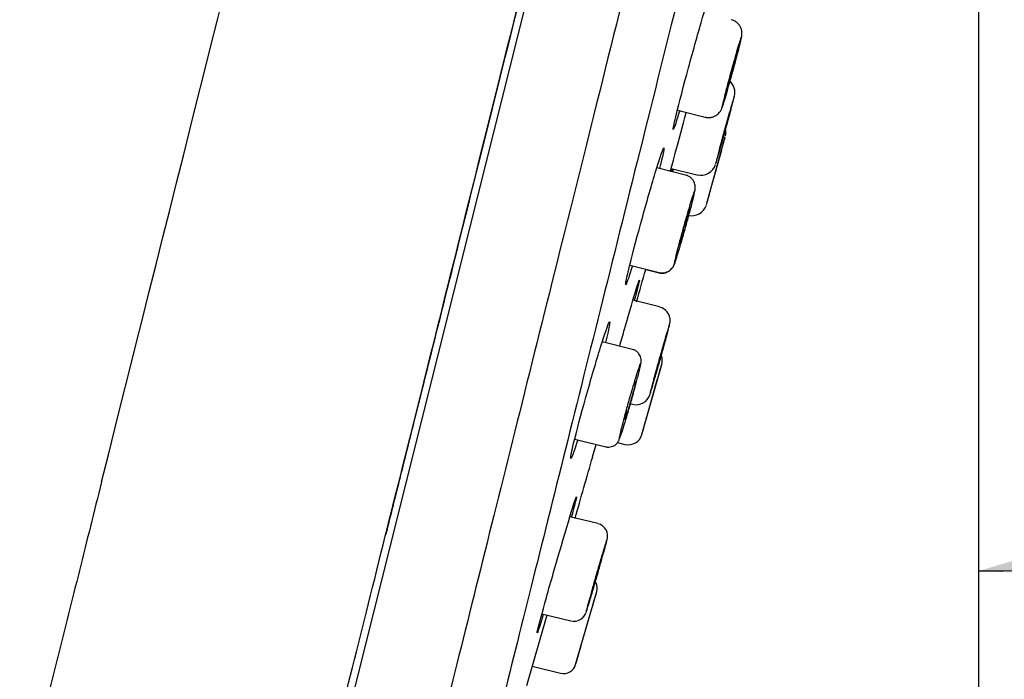
# Model space of a CAD drawing. Units: millimetres. Extents: x 7 to 203, y 5 to 291.
# Drawn here: x 43 to 61, y 155 to 167 of the extents above; entities that cross this region are included whole.
import ezdxf
from ezdxf.enums import TextEntityAlignment as Align

# ---------------------------------------------------------------- set-up
doc = ezdxf.new("R2010")
doc.units = ezdxf.units.MM
doc.layers.add('Layer3', color=7, linetype='Continuous')
doc.layers.add('Standard', color=7, linetype='Continuous')
doc.styles.add('SEACAD_Arial', font='arial.ttf')
doc.dimstyles.new('TPI_1_2', dxfattribs={"dimtxt": 6, "dimasz": 6, "dimexe": 3, "dimexo": 0, "dimgap": 1.5, "dimtad": 0, "dimtih": 1, "dimtoh": 1, "dimdec": 0, "dimlfac": 2, "dimtxsty": 'SEACAD_Arial', "dimblk1": '_SE_FILLED', "dimblk2": '_SE_FILLED', "dimsah": 1, "dimcen": 3, "dimadec": 0, "dimazin": 0, "dimtfac": 0.7, "dimtdec": 3, "dimtofl": 0, "dimtmove": 0, "dimatfit": 3, "dimfxl": 1, "dimarcsym": 0})

# ---------------------------------------------------------------- blocks, each defined once
blk = doc.blocks.new('DMBLK23')
at = {"layer": 'Layer3', "linetype": 'Continuous'}
for points in [[(100.216, 175.737), (99.216, 181.737), (98.216, 175.737)], [(100.216, 94.261), (98.216, 94.261), (99.216, 88.261)]]:
    blk.add_hatch(color=7, dxfattribs=at).paths.add_polyline_path(points)
at = {"layer": 'Layer3', "color": 7, "linetype": 'Continuous'}
for p, q in [((67.902, 181.737), (102.216, 181.737)), ((99.216, 181.737), (99.216, 140.099)), ((99.216, 129.899), (99.216, 88.261)), ((44.027, 88.261), (102.216, 88.261))]:
    blk.add_line(p, q, dxfattribs=at)
at = {"layer": 'Layer3', "color": 7, "linetype": 'Continuous', "style": 'SEACAD_Arial'}
blk.add_text('187', height=6, dxfattribs=at).set_placement((92.172, 137.999), align=Align.TOP_LEFT)
blk = doc.blocks.new('_SE_FILLED')
at = {"color": 0}
blk.add_line((0, 0), (-1, 0), dxfattribs=at)
blk.add_solid([(0, 0), (-1, -0.1665), (-1, 0.1665), (0, 0)], dxfattribs=at)
blk = doc.blocks.new('DMBLK25')
at = {"layer": 'Layer3', "linetype": 'Continuous'}
for points in [[(83.193, 169.724), (84.397, 175.686), (81.324, 170.436)], [(65.967, 158.438), (60.129, 156.727), (66.206, 156.452)]]:
    blk.add_hatch(color=7, dxfattribs=at).paths.add_polyline_path(points)
at = {"layer": 'Layer3', "color": 7, "linetype": 'Continuous'}
blk.add_line((67.716, 179.845), (87.307, 174.961), dxfattribs=at)
for start, end in [(324.261, 346), (270, 286.0304)]:
    blk.add_arc((60.129, 181.737), 25.01, start, end, dxfattribs=at)
at = {"layer": 'Layer3', "color": 7, "linetype": 'Continuous', "style": 'SEACAD_Arial'}
blk.add_text('76°', height=6, dxfattribs=at).set_placement((69.136, 165.029), align=Align.TOP_LEFT)

msp = doc.modelspace()

# ---------------------------------------------------------------- linework, layer by layer
at = {"layer": 'Layer3', "color": 7, "linetype": 'Continuous'}
msp.add_line((60.129, 181.737), (60.129, 90.126), dxfattribs=at)
at = {"layer": 'Standard', "color": 7, "linetype": 'Continuous'}
for p, q in [((46.983, 146.5), (65.065, 219.021)), ((54.759, 164.945), (55.254, 164.822)), ((55.279, 163.264), (55.613, 164.47)), ((55.363, 163.566), (55.543, 164.214)), ((54.905, 163.788), (54.393, 163.916)), ((54.647, 163.907), (55.108, 163.792)), ((54.676, 163.838), (54.69, 163.888)), ((55.356, 163.54), (55.363, 163.567)), ((53.91, 162.181), (54.434, 162.051)), ((54.194, 162.104), (54.432, 162.044)), ((54.44, 161.436), (53.966, 161.554)), ((53.96, 160.678), (53.419, 160.812)), ((54.125, 159.159), (54.479, 160.41)), ((54.359, 159.984), (54.401, 160.133)), ((54.219, 159.491), (54.359, 159.984)), ((53.923, 159.71), (53.966, 159.699)), ((54.21, 159.461), (54.219, 159.492)), ((52.928, 159.08), (53.481, 158.942)), ((53.248, 158.76), (53.311, 158.982)), ((53.691, 159.017), (53.824, 158.984)), ((53.343, 157.57), (52.843, 157.694)), ((52.945, 155.059), (53.321, 156.357)), ((53.04, 155.387), (53.235, 156.058)), ((52.072, 154.686), (52.436, 155.941)), ((52.344, 155.964), (52.86, 155.835)), ((53.04, 155.387), (53.041, 155.389)), ((52.172, 155.029), (52.675, 154.904))]:
    msp.add_line(p, q, dxfattribs=at)
for centre, radius, start, end in [((-19229.096, 4993.662), 19870.879, 345.916345, 346.100763), ((55.511, 165.264), 0.272, 345.7711, 46.3987), ((-630.703, 353.981), 712, 344.542276, 344.563499), ((55.353, 164.545), 0.27, 348.3403, 12.0391), ((55.421, 164.288), 0.0989, 351.0277, 355.2642), ((55.178, 164.058), 0.273, 255.37, 343.2886), ((-630.703, 353.981), 712, 344.463715, 344.486371), ((55.015, 163.337), 0.274, 255.702, 341.9043), ((-630.592, 353.96), 711.154, 344.30066, 344.348718), ((54.381, 161.191), 0.25, 343.1505, 76.3389), ((54.239, 160.478), 0.25, 344.1722, 19.7006), ((-630.703, 353.981), 712, 344.201247, 344.223866), ((54.029, 159.941), 0.249, 255.5362, 343.1242), ((-630.703, 353.981), 712, 344.12038, 344.145459), ((53.884, 159.227), 0.25, 256.0804, 344.1722), ((-630.592, 353.96), 711.154, 343.97687, 344.068993), ((53.291, 157.349), 0.225, 342.1336, 76.6471), ((53.105, 156.42), 0.225, 343.831, 30.8661), ((-630.703, 353.981), 712, 343.859967, 343.884657), ((52.916, 156.054), 0.225, 255.54, 342.7519), ((-630.703, 353.981), 712, 343.777183, 343.804392), ((52.729, 155.122), 0.225, 256.0856, 343.831)]:
    msp.add_arc(centre, radius, start, end, dxfattribs=at)
for points, knots in [([(64.943, 219.055), (64.926, 218.989), (64.91, 218.923), (64.893, 218.857), (64.891, 218.849), (64.877, 218.794), (64.832, 218.613), (64.732, 218.209), (64.562, 217.529), (64.347, 216.665), (63.998, 215.267), (63.236, 212.212), (61.738, 206.201), (59.822, 198.519), (58.146, 191.797), (56.839, 186.555), (55.513, 181.235), (54.195, 175.948), (52.911, 170.803), (51.897, 166.738), (51.133, 163.676), (50.584, 161.477), (50.147, 159.727), (49.809, 158.372), (49.644, 157.713), (49.561, 157.383)], [0, 0, 0, 0, 0.00322, 0.00322, 0.00322, 0.006048, 0.022002, 0.054881, 0.087368, 0.120219, 0.152724, 0.218018, 0.348184, 0.478238, 0.543413, 0.60858, 0.673747, 0.73893, 0.804123, 0.86934, 0.901986, 0.934642, 0.967314, 0.983656, 1, 1, 1, 1]), ([(66.675, 218.606), (66.674, 218.606), (66.615, 218.371), (66.442, 217.681), (66.37, 217.394), (66.198, 216.705), (66.097, 216.3), (65.756, 214.936), (65.478, 213.823), (64.821, 211.193), (64.439, 209.662), (63.604, 206.319), (63.149, 204.495), (62.408, 201.524), (62.151, 200.494), (61.629, 198.402), (61.363, 197.334), (60.819, 195.153), (60.542, 194.041), (59.976, 191.773), (59.686, 190.61), (58.811, 187.102), (58.225, 184.75), (57.046, 180.023), (56.448, 177.622), (55.289, 172.974), (54.726, 170.714), (53.906, 167.423), (53.635, 166.337), (53.112, 164.236), (52.858, 163.221), (52.124, 160.274), (51.668, 158.443), (50.825, 155.058), (50.451, 153.554), (49.96, 151.584), (49.808, 150.974), (49.529, 149.851), (49.401, 149.336), (49.061, 147.97), (48.89, 147.283), (48.66, 146.354), (48.601, 146.114), (48.601, 146.114)], [0, 0, 0, 0, 0.0625, 0.0625, 0.09375, 0.09375, 0.125, 0.125, 0.1875, 0.1875, 0.25, 0.25, 0.3125, 0.3125, 0.34375, 0.34375, 0.375, 0.375, 0.40625, 0.40625, 0.4375, 0.4375, 0.5, 0.5, 0.5625, 0.5625, 0.625, 0.625, 0.65625, 0.65625, 0.6875, 0.6875, 0.75, 0.75, 0.8125, 0.8125, 0.84375, 0.84375, 0.875, 0.875, 0.9375, 0.9375, 1, 1, 1, 1]), ([(67.249, 216.998), (67.249, 216.997), (67.192, 216.771), (67.026, 216.105), (66.957, 215.829), (66.792, 215.165), (66.695, 214.775), (66.367, 213.462), (66.1, 212.391), (65.47, 209.861), (65.102, 208.388), (64.3, 205.171), (63.863, 203.416), (63.15, 200.558), (62.903, 199.568), (62.402, 197.556), (62.145, 196.528), (61.623, 194.431), (61.356, 193.361), (60.812, 191.179), (60.533, 190.061), (59.692, 186.686), (59.128, 184.425), (57.994, 179.878), (57.418, 177.569), (56.303, 173.098), (55.762, 170.925), (54.972, 167.76), (54.712, 166.715), (54.208, 164.695), (53.964, 163.718), (53.258, 160.884), (52.819, 159.122), (52.007, 155.866), (51.646, 154.419), (51.173, 152.524), (51.027, 151.937), (50.757, 150.857), (50.634, 150.362), (50.306, 149.046), (50.141, 148.386), (49.918, 147.491), (49.86, 147.259), (49.86, 147.258)], [0, 0, 0, 0, 0.0625, 0.0625, 0.09375, 0.09375, 0.125, 0.125, 0.1875, 0.1875, 0.25, 0.25, 0.3125, 0.3125, 0.34375, 0.34375, 0.375, 0.375, 0.40625, 0.40625, 0.4375, 0.4375, 0.5, 0.5, 0.5625, 0.5625, 0.625, 0.625, 0.65625, 0.65625, 0.6875, 0.6875, 0.75, 0.75, 0.8125, 0.8125, 0.84375, 0.84375, 0.875, 0.875, 0.9375, 0.9375, 1, 1, 1, 1]), ([(47.111, 147.558), (47.122, 147.603), (47.134, 147.651), (47.26, 148.158), (47.432, 148.85), (47.877, 150.642), (48.15, 151.74), (48.639, 153.694), (48.816, 154.401), (49.188, 155.89), (49.384, 156.675), (50.002, 159.146), (50.454, 160.953), (51.434, 164.879), (51.948, 166.939), (52.569, 169.431), (52.654, 169.773), (52.74, 170.117)], [0, 0, 0, 0, 0.020981, 0.020981, 0.2108054, 0.2108054, 0.4006298, 0.4006298, 0.495542, 0.495542, 0.5904542, 0.5904542, 0.7802786, 0.7802786, 0.970103, 0.970103, 1, 1, 1, 1]), ([(54.685, 164.611), (54.686, 164.638), (54.706, 164.731), (54.791, 165.079), (54.87, 165.384), (55.043, 166.018), (55.135, 166.348), (55.283, 166.849), (55.335, 167.011), (55.352, 167.044), (55.353, 167.045), (55.353, 167.045)], [0, 0, 0, 0, 0.194642, 0.194642, 0.461988, 0.461988, 0.729333, 0.729333, 0.996678, 0.996678, 1, 1, 1, 1]), ([(55.896, 166.216), (55.898, 166.225), (55.901, 166.242), (55.905, 166.263), (55.908, 166.284), (55.91, 166.311), (55.909, 166.345), (55.902, 166.384), (55.885, 166.428), (55.857, 166.474), (55.816, 166.516), (55.767, 166.547), (55.735, 166.555), (55.719, 166.559)], [0, 0, 0, 0, 0.102151, 0.221794, 0.314376, 0.384921, 0.445121, 0.519824, 0.60433, 0.700825, 0.807897, 0.920624, 1, 1, 1, 1]), ([(55.891, 166.234), (55.885, 166.219), (55.878, 166.195), (55.868, 166.164), (55.856, 166.129), (55.842, 166.082), (55.826, 166.028), (55.81, 165.974), (55.792, 165.912), (55.774, 165.846), (55.755, 165.78), (55.735, 165.71), (55.716, 165.639), (55.697, 165.569), (55.677, 165.498), (55.66, 165.431), (55.642, 165.364), (55.625, 165.301), (55.611, 165.245), (55.606, 165.223), (55.6, 165.203), (55.596, 165.184)], [0, 0, 0, 0, 0.138884, 0.138884, 0.138884, 0.299179, 0.299179, 0.299179, 0.459405, 0.459405, 0.459405, 0.619544, 0.619544, 0.619544, 0.779615, 0.779615, 0.779615, 0.939666, 0.939666, 0.939666, 1, 1, 1, 1]), ([(55.892, 166.203), (55.897, 166.224), (55.9, 166.239), (55.9, 166.246), (55.901, 166.256), (55.899, 166.254), (55.893, 166.24), (55.893, 166.238), (55.892, 166.236), (55.891, 166.234)], [0, 0, 0, 0, 0.403578, 0.403578, 0.403578, 0.92966, 0.92966, 0.92966, 1, 1, 1, 1]), ([(55.573, 165.04), (55.575, 165.044), (55.576, 165.05), (55.578, 165.055), (55.588, 165.084), (55.6, 165.125), (55.615, 165.174), (55.63, 165.223), (55.647, 165.281), (55.665, 165.343), (55.683, 165.406), (55.702, 165.475), (55.722, 165.545), (55.741, 165.614), (55.761, 165.687), (55.779, 165.755), (55.797, 165.824), (55.815, 165.891), (55.831, 165.951), (55.846, 166.011), (55.86, 166.065), (55.871, 166.11), (55.878, 166.138), (55.883, 166.162), (55.888, 166.182), (55.89, 166.19), (55.891, 166.197), (55.892, 166.203)], [0, 0, 0, 0, 0.026573, 0.026573, 0.026573, 0.168754, 0.168754, 0.168754, 0.310886, 0.310886, 0.310886, 0.452942, 0.452942, 0.452942, 0.594929, 0.594929, 0.594929, 0.73689, 0.73689, 0.73689, 0.878854, 0.878854, 0.878854, 0.966968, 0.966968, 0.966968, 1, 1, 1, 1]), ([(55.824, 165.97), (55.824, 165.967), (55.823, 165.962), (55.822, 165.955), (55.819, 165.943), (55.815, 165.924), (55.809, 165.9), (55.805, 165.885), (55.801, 165.868), (55.796, 165.85), (55.789, 165.821), (55.78, 165.787), (55.771, 165.751), (55.761, 165.716), (55.751, 165.677), (55.741, 165.64), (55.73, 165.602), (55.72, 165.563), (55.71, 165.528), (55.699, 165.492), (55.69, 165.458), (55.681, 165.428), (55.672, 165.398), (55.664, 165.372), (55.658, 165.352), (55.652, 165.332), (55.646, 165.317), (55.643, 165.308), (55.642, 165.306), (55.642, 165.304), (55.641, 165.303)], [0, 0, 0, 0, 0.062401, 0.062401, 0.062401, 0.1815066, 0.1815066, 0.1815066, 0.255282, 0.255282, 0.255282, 0.3743103, 0.3743103, 0.3743103, 0.4933343, 0.4933343, 0.4933343, 0.6124243, 0.6124243, 0.6124243, 0.731634, 0.731634, 0.731634, 0.8509415, 0.8509415, 0.8509415, 0.970282, 0.970282, 0.970282, 1, 1, 1, 1]), ([(55.666, 165.421), (55.667, 165.424), (55.672, 165.444), (55.684, 165.493), (55.703, 165.564), (55.724, 165.641), (55.745, 165.717), (55.765, 165.789), (55.784, 165.853), (55.8, 165.905), (55.811, 165.94), (55.816, 165.955), (55.817, 165.958), (55.817, 165.958)], [0, 0, 0, 0, 0.016943, 0.124233, 0.232948, 0.341681, 0.450649, 0.559597, 0.66852, 0.776895, 0.883737, 0.963847, 1, 1, 1, 1]), ([(55.813, 165.946), (55.814, 165.95), (55.815, 165.953), (55.816, 165.956), (55.821, 165.969), (55.823, 165.975), (55.824, 165.975), (55.825, 165.975), (55.825, 165.973), (55.824, 165.97)], [0, 0, 0, 0, 0.140501, 0.140501, 0.140501, 0.722719, 0.722719, 0.722719, 1, 1, 1, 1]), ([(55.641, 165.303), (55.639, 165.299), (55.638, 165.298), (55.639, 165.302), (55.639, 165.306), (55.641, 165.316), (55.644, 165.333), (55.646, 165.339), (55.647, 165.346), (55.649, 165.354)], [0, 0, 0, 0, 0.351846, 0.351846, 0.351846, 0.820006, 0.820006, 0.820006, 1, 1, 1, 1]), ([(55.642, 165.322), (55.643, 165.324), (55.645, 165.333), (55.648, 165.347), (55.65, 165.358)], [0, 0, 0, 0, 0.370109, 1, 1, 1, 1]), ([(55.66, 165.398), (55.66, 165.398), (55.66, 165.398), (55.66, 165.398), (55.662, 165.405), (55.663, 165.412), (55.665, 165.419)], [0, 0, 0, 0, 0.015524, 0.015524, 0.015524, 1, 1, 1, 1]), ([(55.444, 163.995), (55.444, 163.997), (55.445, 163.998), (55.445, 164), (55.45, 164.015), (55.458, 164.041), (55.469, 164.076), (55.479, 164.112), (55.492, 164.158), (55.507, 164.21), (55.522, 164.263), (55.539, 164.324), (55.557, 164.387), (55.575, 164.451), (55.594, 164.519), (55.613, 164.587), (55.631, 164.654), (55.65, 164.723), (55.667, 164.787), (55.685, 164.85), (55.701, 164.911), (55.715, 164.964), (55.729, 165.017), (55.741, 165.063), (55.751, 165.099), (55.76, 165.135), (55.767, 165.161), (55.77, 165.176), (55.77, 165.178), (55.771, 165.18), (55.771, 165.181)], [0, 0, 0, 0, 0.014498, 0.014498, 0.014498, 0.13591, 0.13591, 0.13591, 0.257362, 0.257362, 0.257362, 0.378857, 0.378857, 0.378857, 0.500376, 0.500376, 0.500376, 0.621892, 0.621892, 0.621892, 0.743377, 0.743377, 0.743377, 0.864819, 0.864819, 0.864819, 0.986224, 0.986224, 0.986224, 1, 1, 1, 1]), ([(55.77, 165.186), (55.767, 165.177), (55.761, 165.159), (55.753, 165.131), (55.744, 165.102), (55.733, 165.062), (55.719, 165.014), (55.705, 164.966), (55.689, 164.909), (55.672, 164.848), (55.655, 164.787), (55.636, 164.721), (55.618, 164.654), (55.599, 164.586), (55.58, 164.517), (55.562, 164.451), (55.544, 164.386), (55.527, 164.322), (55.511, 164.265), (55.502, 164.229), (55.493, 164.196), (55.485, 164.166)], [0, 0, 0, 0, 0.1417463, 0.1417463, 0.1417463, 0.2943791, 0.2943791, 0.2943791, 0.4470667, 0.4470667, 0.4470667, 0.5997941, 0.5997941, 0.5997941, 0.7525286, 0.7525286, 0.7525286, 0.9052347, 0.9052347, 0.9052347, 1, 1, 1, 1]), ([(55.596, 165.184), (55.588, 165.153), (55.581, 165.125), (55.575, 165.101), (55.566, 165.063), (55.56, 165.034), (55.557, 165.016), (55.554, 164.999), (55.554, 164.994), (55.558, 165), (55.561, 165.006), (55.566, 165.019), (55.573, 165.04)], [0, 0, 0, 0, 0.179592, 0.179592, 0.179592, 0.471069, 0.471069, 0.471069, 0.762765, 0.762765, 0.762765, 1, 1, 1, 1]), ([(55.771, 165.181), (55.773, 165.192), (55.773, 165.194), (55.771, 165.188), (55.771, 165.187), (55.77, 165.186), (55.77, 165.186)], [0, 0, 0, 0, 0.925798, 0.925798, 0.925798, 1, 1, 1, 1]), ([(55.255, 164.823), (55.263, 164.821), (55.289, 164.813), (55.339, 164.813), (55.394, 164.825), (55.441, 164.847), (55.478, 164.873), (55.506, 164.901), (55.526, 164.928), (55.539, 164.951), (55.548, 164.969), (55.555, 164.988), (55.562, 165.005), (55.567, 165.02), (55.569, 165.026)], [0, 0, 0, 0, 0.044019, 0.162986, 0.268313, 0.363289, 0.44904, 0.525514, 0.591804, 0.650763, 0.710359, 0.791668, 0.922625, 1, 1, 1, 1]), ([(54.632, 163.849), (54.658, 163.947), (54.689, 164.066), (54.783, 164.413), (54.851, 164.662), (54.918, 164.905)], [0, 0, 0, 0, 0.385432, 0.385432, 1, 1, 1, 1]), ([(54.8, 164.942), (54.744, 164.755), (54.705, 164.636), (54.691, 164.608), (54.69, 164.608), (54.69, 164.607)], [0, 0, 0, 0, 0.981433, 0.981433, 1, 1, 1, 1]), ([(55.702, 164.934), (55.702, 164.934), (55.702, 164.934), (55.702, 164.934), (55.702, 164.931), (55.7, 164.922), (55.696, 164.907), (55.692, 164.892), (55.687, 164.871), (55.68, 164.845), (55.676, 164.829), (55.671, 164.811), (55.666, 164.792), (55.657, 164.761), (55.648, 164.726), (55.638, 164.689), (55.628, 164.653), (55.617, 164.614), (55.607, 164.577), (55.597, 164.539), (55.586, 164.501), (55.576, 164.467), (55.567, 164.432), (55.557, 164.399), (55.549, 164.371), (55.541, 164.343), (55.534, 164.319), (55.529, 164.301), (55.524, 164.283), (55.52, 164.271), (55.518, 164.265), (55.517, 164.263), (55.517, 164.262), (55.517, 164.261)], [0, 0, 0, 0, 0.002647, 0.002647, 0.002647, 0.114759, 0.114759, 0.114759, 0.226837, 0.226837, 0.226837, 0.29629, 0.29629, 0.29629, 0.408453, 0.408453, 0.408453, 0.520612, 0.520612, 0.520612, 0.632812, 0.632812, 0.632812, 0.745046, 0.745046, 0.745046, 0.857282, 0.857282, 0.857282, 0.969485, 0.969485, 0.969485, 1, 1, 1, 1]), ([(55.544, 164.373), (55.545, 164.374), (55.545, 164.375), (55.545, 164.376), (55.553, 164.405), (55.562, 164.438), (55.571, 164.473), (55.581, 164.508), (55.591, 164.546), (55.601, 164.583), (55.612, 164.621), (55.622, 164.66), (55.633, 164.696), (55.643, 164.732), (55.652, 164.767), (55.661, 164.797), (55.67, 164.828), (55.678, 164.855), (55.684, 164.876), (55.69, 164.897), (55.695, 164.914), (55.698, 164.923), (55.701, 164.933), (55.702, 164.937), (55.702, 164.934)], [0, 0, 0, 0, 0.0045778, 0.0045778, 0.0045778, 0.1471436, 0.1471436, 0.1471436, 0.289764, 0.289764, 0.289764, 0.432455, 0.432455, 0.432455, 0.5752016, 0.5752016, 0.5752016, 0.7179646, 0.7179646, 0.7179646, 0.8606975, 0.8606975, 0.8606975, 1, 1, 1, 1]), ([(55.545, 164.377), (55.548, 164.388), (55.556, 164.416), (55.572, 164.475), (55.592, 164.549), (55.613, 164.626), (55.634, 164.701), (55.654, 164.771), (55.671, 164.832), (55.685, 164.881), (55.694, 164.911), (55.698, 164.923), (55.699, 164.925), (55.699, 164.925)], [0, 0, 0, 0, 0.054968, 0.160379, 0.266559, 0.372731, 0.478952, 0.585138, 0.691365, 0.797156, 0.901978, 0.974953, 1, 1, 1, 1]), ([(55.519, 164.276), (55.521, 164.283), (55.523, 164.293), (55.526, 164.305), (55.531, 164.323), (55.537, 164.346), (55.544, 164.373)], [0, 0, 0, 0, 0.40005, 0.40005, 0.40005, 1, 1, 1, 1]), ([(53.836, 161.842), (53.837, 161.871), (53.857, 161.963), (53.94, 162.308), (54.02, 162.612), (54.195, 163.247), (54.289, 163.576), (54.44, 164.074), (54.494, 164.235), (54.513, 164.269)], [0, 0, 0, 0, 0.192694, 0.192694, 0.462631, 0.462631, 0.732568, 0.732568, 1, 1, 1, 1]), ([(54.52, 164.262), (54.517, 164.228), (54.499, 164.139), (54.458, 163.972), (54.45, 163.94), (54.442, 163.906)], [0, 0, 0, 0, 0.820787, 0.820787, 1, 1, 1, 1]), ([(54.513, 164.269), (54.513, 164.27), (54.513, 164.27), (54.52, 164.281), (54.522, 164.278), (54.52, 164.262)], [0, 0, 0, 0, 0.027614, 0.027614, 1, 1, 1, 1]), ([(55.517, 164.261), (55.516, 164.26), (55.516, 164.261), (55.517, 164.266), (55.517, 164.268), (55.518, 164.272), (55.519, 164.276)], [0, 0, 0, 0, 0.672059, 0.672059, 0.672059, 1, 1, 1, 1]), ([(55.462, 164.077), (55.459, 164.066), (55.456, 164.056), (55.454, 164.047), (55.446, 164.017), (55.442, 163.998), (55.44, 163.99), (55.439, 163.983), (55.44, 163.985), (55.444, 163.995)], [0, 0, 0, 0, 0.139548, 0.139548, 0.139548, 0.597104, 0.597104, 0.597104, 1, 1, 1, 1]), ([(55.063, 163.469), (55.065, 163.478), (55.069, 163.498), (55.073, 163.52), (55.076, 163.544), (55.077, 163.571), (55.075, 163.605), (55.065, 163.644), (55.045, 163.687), (55.013, 163.73), (54.967, 163.764), (54.928, 163.785), (54.907, 163.787), (54.905, 163.787)], [0, 0, 0, 0, 0.106589, 0.261041, 0.356556, 0.430061, 0.495503, 0.574254, 0.663985, 0.765174, 0.875013, 0.988688, 1, 1, 1, 1]), ([(54.725, 162.254), (54.726, 162.259), (54.728, 162.263), (54.729, 162.267), (54.74, 162.298), (54.753, 162.34), (54.769, 162.391), (54.785, 162.441), (54.803, 162.501), (54.822, 162.566), (54.841, 162.631), (54.862, 162.703), (54.882, 162.775), (54.902, 162.847), (54.923, 162.922), (54.943, 162.993), (54.962, 163.065), (54.981, 163.134), (54.997, 163.196), (55.013, 163.259), (55.027, 163.315), (55.038, 163.361), (55.045, 163.39), (55.051, 163.416), (55.056, 163.437), (55.058, 163.443), (55.059, 163.45), (55.06, 163.456)], [0, 0, 0, 0, 0.021542, 0.021542, 0.021542, 0.165183, 0.165183, 0.165183, 0.308756, 0.308756, 0.308756, 0.452223, 0.452223, 0.452223, 0.595594, 0.595594, 0.595594, 0.73893, 0.73893, 0.73893, 0.882268, 0.882268, 0.882268, 0.97125, 0.97125, 0.97125, 1, 1, 1, 1]), ([(55.057, 163.489), (55.051, 163.474), (55.043, 163.45), (55.032, 163.419), (55.02, 163.382), (55.005, 163.333), (54.988, 163.277), (54.971, 163.222), (54.952, 163.157), (54.932, 163.089), (54.912, 163.021), (54.892, 162.947), (54.871, 162.875), (54.851, 162.802), (54.831, 162.728), (54.812, 162.659), (54.793, 162.589), (54.776, 162.523), (54.761, 162.465), (54.755, 162.443), (54.75, 162.422), (54.745, 162.402)], [0, 0, 0, 0, 0.135449, 0.135449, 0.135449, 0.296432, 0.296432, 0.296432, 0.457322, 0.457322, 0.457322, 0.61809, 0.61809, 0.61809, 0.778764, 0.778764, 0.778764, 0.93941, 0.93941, 0.93941, 1, 1, 1, 1]), ([(55.06, 163.456), (55.065, 163.479), (55.068, 163.495), (55.068, 163.503), (55.069, 163.513), (55.066, 163.511), (55.06, 163.497), (55.059, 163.495), (55.058, 163.492), (55.057, 163.489)], [0, 0, 0, 0, 0.408145, 0.408145, 0.408145, 0.918891, 0.918891, 0.918891, 1, 1, 1, 1]), ([(54.984, 163.201), (54.984, 163.197), (54.983, 163.193), (54.982, 163.187), (54.979, 163.175), (54.975, 163.155), (54.969, 163.131), (54.965, 163.117), (54.961, 163.1), (54.956, 163.081), (54.949, 163.052), (54.94, 163.018), (54.931, 162.982), (54.921, 162.947), (54.911, 162.908), (54.9, 162.871), (54.89, 162.833), (54.879, 162.795), (54.868, 162.759), (54.858, 162.723), (54.848, 162.689), (54.839, 162.66), (54.83, 162.63), (54.822, 162.604), (54.816, 162.584), (54.809, 162.564), (54.804, 162.549), (54.8, 162.541), (54.8, 162.54), (54.799, 162.538), (54.799, 162.537)], [0, 0, 0, 0, 0.052331, 0.052331, 0.052331, 0.173778, 0.173778, 0.173778, 0.248903, 0.248903, 0.248903, 0.370214, 0.370214, 0.370214, 0.491518, 0.491518, 0.491518, 0.612943, 0.612943, 0.612943, 0.734585, 0.734585, 0.734585, 0.856405, 0.856405, 0.856405, 0.978282, 0.978282, 0.978282, 1, 1, 1, 1]), ([(54.823, 162.659), (54.824, 162.661), (54.829, 162.68), (54.841, 162.728), (54.86, 162.799), (54.881, 162.876), (54.903, 162.951), (54.924, 163.023), (54.942, 163.087), (54.958, 163.138), (54.97, 163.172), (54.975, 163.186), (54.976, 163.189), (54.976, 163.189)], [0, 0, 0, 0, 0.011017, 0.119512, 0.229602, 0.339729, 0.450151, 0.560574, 0.670966, 0.780743, 0.888676, 0.966995, 1, 1, 1, 1]), ([(54.972, 163.178), (54.973, 163.183), (54.974, 163.186), (54.976, 163.19), (54.98, 163.202), (54.983, 163.208), (54.984, 163.208), (54.985, 163.207), (54.985, 163.205), (54.984, 163.201)], [0, 0, 0, 0, 0.148739, 0.148739, 0.148739, 0.691258, 0.691258, 0.691258, 1, 1, 1, 1]), ([(54.799, 162.537), (54.796, 162.532), (54.795, 162.531), (54.795, 162.535), (54.795, 162.539), (54.797, 162.55), (54.801, 162.567), (54.805, 162.583), (54.81, 162.606), (54.817, 162.632)], [0, 0, 0, 0, 0.292354, 0.292354, 0.292354, 0.647588, 0.647588, 0.647588, 1, 1, 1, 1]), ([(54.799, 162.553), (54.799, 162.553), (54.799, 162.555), (54.801, 162.565), (54.807, 162.592), (54.813, 162.618), (54.817, 162.636)], [0, 0, 0, 0, 0.093369, 0.322397, 0.631084, 1, 1, 1, 1]), ([(54.817, 162.632), (54.817, 162.633), (54.817, 162.633), (54.817, 162.633), (54.819, 162.64), (54.821, 162.648), (54.823, 162.657)], [0, 0, 0, 0, 0.020891, 0.020891, 0.020891, 1, 1, 1, 1]), ([(54.745, 162.402), (54.737, 162.37), (54.73, 162.341), (54.724, 162.316), (54.715, 162.276), (54.709, 162.246), (54.706, 162.228), (54.703, 162.21), (54.703, 162.204), (54.708, 162.211), (54.711, 162.217), (54.717, 162.232), (54.725, 162.254)], [0, 0, 0, 0, 0.177588, 0.177588, 0.177588, 0.46593, 0.46593, 0.46593, 0.75457, 0.75457, 0.75457, 1, 1, 1, 1]), ([(54.432, 162.045), (54.432, 162.045), (54.451, 162.037), (54.493, 162.036), (54.547, 162.044), (54.593, 162.063), (54.629, 162.087), (54.656, 162.113), (54.675, 162.138), (54.688, 162.159), (54.697, 162.178), (54.706, 162.2), (54.718, 162.229), (54.729, 162.264), (54.736, 162.286), (54.738, 162.289)], [0, 0, 0, 0, 0.00122, 0.100917, 0.187518, 0.264765, 0.334218, 0.396183, 0.450712, 0.502513, 0.561182, 0.64321, 0.788237, 0.96959, 1, 1, 1, 1]), ([(54.434, 162.051), (54.455, 162.047), (54.49, 162.041), (54.546, 162.049), (54.592, 162.067), (54.629, 162.091), (54.656, 162.118), (54.676, 162.143), (54.689, 162.165), (54.698, 162.183), (54.707, 162.203), (54.714, 162.221), (54.719, 162.236), (54.72, 162.24)], [0, 0, 0, 0, 0.115275, 0.223886, 0.320582, 0.407523, 0.485189, 0.553535, 0.617415, 0.686726, 0.783151, 0.948621, 1, 1, 1, 1]), ([(53.957, 162.169), (53.899, 161.983), (53.859, 161.865), (53.838, 161.829), (53.836, 161.83), (53.836, 161.842)], [0, 0, 0, 0, 0.745809, 0.745809, 1, 1, 1, 1]), ([(53.73, 160.735), (53.759, 160.838), (53.789, 160.942), (53.906, 161.351), (53.984, 161.617), (54.057, 161.854), (54.074, 161.903), (54.079, 161.914)], [0, 0, 0, 0, 0.171645, 0.171645, 0.702697, 0.702697, 1, 1, 1, 1]), ([(54.081, 161.913), (54.08, 161.906), (54.077, 161.891), (54.058, 161.808), (54.028, 161.696), (53.989, 161.548)], [0, 0, 0, 0, 0.287132, 0.287132, 1, 1, 1, 1]), ([(52.856, 158.743), (52.858, 158.775), (52.876, 158.865), (52.958, 159.205), (53.039, 159.509), (53.216, 160.144), (53.313, 160.471), (53.466, 160.962), (53.521, 161.121), (53.543, 161.161)], [0, 0, 0, 0, 0.188309, 0.188309, 0.462047, 0.462047, 0.735784, 0.735784, 1, 1, 1, 1]), ([(53.553, 161.156), (53.551, 161.122), (53.533, 161.033), (53.493, 160.867), (53.485, 160.834), (53.476, 160.8)], [0, 0, 0, 0, 0.81876, 0.81876, 1, 1, 1, 1]), ([(53.543, 161.161), (53.543, 161.163), (53.544, 161.164), (53.551, 161.176), (53.554, 161.172), (53.553, 161.156)], [0, 0, 0, 0, 0.095399, 0.095399, 1, 1, 1, 1]), ([(54.617, 161.107), (54.62, 161.119), (54.621, 161.125), (54.62, 161.125), (54.62, 161.126), (54.619, 161.124), (54.618, 161.121)], [0, 0, 0, 0, 0.6636561, 0.6636561, 0.6636561, 1, 1, 1, 1]), ([(54.272, 159.885), (54.272, 159.886), (54.273, 159.888), (54.273, 159.889), (54.279, 159.905), (54.287, 159.933), (54.299, 159.97), (54.31, 160.008), (54.325, 160.056), (54.341, 160.111), (54.357, 160.166), (54.375, 160.229), (54.394, 160.295), (54.413, 160.361), (54.433, 160.433), (54.453, 160.503), (54.473, 160.573), (54.493, 160.644), (54.511, 160.71), (54.529, 160.776), (54.547, 160.838), (54.561, 160.893), (54.571, 160.927), (54.579, 160.958), (54.586, 160.986), (54.598, 161.03), (54.607, 161.065), (54.613, 161.089), (54.615, 161.096), (54.616, 161.102), (54.617, 161.107)], [0, 0, 0, 0, 0.012058, 0.012058, 0.012058, 0.13702, 0.13702, 0.13702, 0.262015, 0.262015, 0.262015, 0.387, 0.387, 0.387, 0.511934, 0.511934, 0.511934, 0.636817, 0.636817, 0.636817, 0.761704, 0.761704, 0.761704, 0.83903, 0.83903, 0.83903, 0.96383, 0.96383, 0.96383, 1, 1, 1, 1]), ([(54.618, 161.121), (54.616, 161.116), (54.613, 161.106), (54.608, 161.091), (54.601, 161.069), (54.59, 161.034), (54.577, 160.991), (54.564, 160.947), (54.548, 160.894), (54.531, 160.834), (54.514, 160.775), (54.494, 160.709), (54.475, 160.64), (54.455, 160.572), (54.435, 160.5), (54.416, 160.431), (54.396, 160.361), (54.377, 160.292), (54.359, 160.229), (54.342, 160.167), (54.327, 160.11), (54.314, 160.062)], [0, 0, 0, 0, 0.096875, 0.096875, 0.096875, 0.248259, 0.248259, 0.248259, 0.399669, 0.399669, 0.399669, 0.551048, 0.551048, 0.551048, 0.702355, 0.702355, 0.702355, 0.853579, 0.853579, 0.853579, 1, 1, 1, 1]), ([(54.542, 160.847), (54.542, 160.847), (54.542, 160.847), (54.542, 160.846), (54.542, 160.843), (54.539, 160.833), (54.535, 160.817), (54.531, 160.801), (54.526, 160.779), (54.519, 160.753), (54.514, 160.736), (54.509, 160.718), (54.504, 160.698), (54.495, 160.667), (54.486, 160.632), (54.475, 160.595), (54.465, 160.559), (54.454, 160.52), (54.444, 160.483), (54.433, 160.445), (54.422, 160.408), (54.413, 160.373), (54.403, 160.339), (54.393, 160.307), (54.385, 160.28), (54.377, 160.252), (54.37, 160.229), (54.365, 160.212), (54.36, 160.195), (54.356, 160.183), (54.354, 160.178), (54.353, 160.177), (54.353, 160.177), (54.353, 160.176)], [0, 0, 0, 0, 0.00561, 0.00561, 0.00561, 0.118634, 0.118634, 0.118634, 0.231593, 0.231593, 0.231593, 0.301514, 0.301514, 0.301514, 0.41465, 0.41465, 0.41465, 0.527781, 0.527781, 0.527781, 0.640988, 0.640988, 0.640988, 0.754261, 0.754261, 0.754261, 0.867532, 0.867532, 0.867532, 0.980733, 0.980733, 0.980733, 1, 1, 1, 1]), ([(54.382, 160.292), (54.382, 160.294), (54.383, 160.295), (54.383, 160.296), (54.391, 160.325), (54.4, 160.359), (54.41, 160.394), (54.42, 160.429), (54.43, 160.467), (54.441, 160.505), (54.451, 160.543), (54.462, 160.581), (54.473, 160.617), (54.483, 160.653), (54.493, 160.687), (54.502, 160.717), (54.51, 160.747), (54.518, 160.773), (54.524, 160.793), (54.531, 160.814), (54.535, 160.829), (54.538, 160.838), (54.541, 160.847), (54.543, 160.85), (54.542, 160.847)], [0, 0, 0, 0, 0.006748, 0.006748, 0.006748, 0.149426, 0.149426, 0.149426, 0.292215, 0.292215, 0.292215, 0.435141, 0.435141, 0.435141, 0.578171, 0.578171, 0.578171, 0.721227, 0.721227, 0.721227, 0.864219, 0.864219, 0.864219, 1, 1, 1, 1]), ([(54.383, 160.297), (54.386, 160.309), (54.394, 160.337), (54.41, 160.396), (54.431, 160.47), (54.453, 160.547), (54.474, 160.622), (54.494, 160.691), (54.512, 160.751), (54.526, 160.798), (54.534, 160.825), (54.537, 160.835), (54.538, 160.836), (54.538, 160.836)], [0, 0, 0, 0, 0.0558629, 0.1629601, 0.2708951, 0.3788374, 0.4868415, 0.5947988, 0.7027825, 0.8102193, 0.9162662, 0.9800344, 1, 1, 1, 1]), ([(54.106, 160.413), (54.108, 160.424), (54.11, 160.44), (54.113, 160.465), (54.113, 160.492), (54.109, 160.526), (54.097, 160.564), (54.073, 160.605), (54.037, 160.642), (53.996, 160.668), (53.97, 160.673), (53.959, 160.676)], [0, 0, 0, 0, 0.195455, 0.309517, 0.401938, 0.482712, 0.578064, 0.686191, 0.806695, 0.935, 1, 1, 1, 1]), ([(54.101, 160.391), (54.105, 160.415), (54.106, 160.428), (54.104, 160.429), (54.102, 160.43), (54.096, 160.418), (54.086, 160.394), (54.086, 160.393), (54.086, 160.392), (54.085, 160.391)], [0, 0, 0, 0, 0.4825376, 0.4825376, 0.4825376, 0.9833034, 0.9833034, 0.9833034, 1, 1, 1, 1]), ([(53.74, 159.119), (53.746, 159.136), (53.754, 159.157), (53.763, 159.183), (53.777, 159.223), (53.793, 159.275), (53.812, 159.334), (53.83, 159.393), (53.85, 159.461), (53.871, 159.532), (53.893, 159.603), (53.915, 159.679), (53.936, 159.755), (53.957, 159.83), (53.979, 159.906), (53.998, 159.978), (54.017, 160.049), (54.035, 160.117), (54.05, 160.176), (54.06, 160.212), (54.068, 160.246), (54.075, 160.276), (54.087, 160.324), (54.095, 160.362), (54.1, 160.388), (54.1, 160.389), (54.101, 160.39), (54.101, 160.391)], [0, 0, 0, 0, 0.089818, 0.089818, 0.089818, 0.226796, 0.226796, 0.226796, 0.363661, 0.363661, 0.363661, 0.500387, 0.500387, 0.500387, 0.637034, 0.637034, 0.637034, 0.773687, 0.773687, 0.773687, 0.858381, 0.858381, 0.858381, 0.995121, 0.995121, 0.995121, 1, 1, 1, 1]), ([(54.085, 160.391), (54.076, 160.367), (54.064, 160.331), (54.049, 160.286), (54.034, 160.24), (54.016, 160.182), (53.996, 160.119), (53.977, 160.055), (53.955, 159.984), (53.934, 159.91), (53.913, 159.837), (53.891, 159.76), (53.87, 159.685), (53.849, 159.61), (53.828, 159.535), (53.81, 159.467), (53.792, 159.399), (53.775, 159.336), (53.762, 159.282)], [0, 0, 0, 0, 0.162392, 0.162392, 0.162392, 0.330305, 0.330305, 0.330305, 0.498061, 0.498061, 0.498061, 0.665651, 0.665651, 0.665651, 0.83314, 0.83314, 0.83314, 1, 1, 1, 1]), ([(54.358, 160.201), (54.359, 160.207), (54.361, 160.215), (54.363, 160.223), (54.368, 160.241), (54.375, 160.265), (54.382, 160.292)], [0, 0, 0, 0, 0.313832, 0.313832, 0.313832, 1, 1, 1, 1]), ([(54.013, 160.097), (54.012, 160.094), (54.012, 160.09), (54.011, 160.085), (54.008, 160.072), (54.004, 160.053), (53.998, 160.029), (53.995, 160.014), (53.991, 159.997), (53.986, 159.979), (53.978, 159.95), (53.969, 159.916), (53.96, 159.88), (53.95, 159.845), (53.94, 159.807), (53.929, 159.769), (53.918, 159.731), (53.907, 159.693), (53.897, 159.657), (53.886, 159.622), (53.876, 159.588), (53.867, 159.558), (53.857, 159.529), (53.849, 159.503), (53.842, 159.483), (53.835, 159.462), (53.83, 159.448), (53.826, 159.439), (53.826, 159.438), (53.825, 159.437), (53.825, 159.436)], [0, 0, 0, 0, 0.0443609, 0.0443609, 0.0443609, 0.1676409, 0.1676409, 0.1676409, 0.2437962, 0.2437962, 0.2437962, 0.3668747, 0.3668747, 0.3668747, 0.4899418, 0.4899418, 0.4899418, 0.6131866, 0.6131866, 0.6131866, 0.736752, 0.736752, 0.736752, 0.8605787, 0.8605787, 0.8605787, 0.9844926, 0.9844926, 0.9844926, 1, 1, 1, 1]), ([(53.998, 160.071), (54, 160.076), (54.002, 160.082), (54.003, 160.084), (54.003, 160.084)], [0, 0, 0, 0, 0.681495, 1, 1, 1, 1]), ([(53.999, 160.074), (54.001, 160.079), (54.002, 160.083), (54.004, 160.087), (54.008, 160.099), (54.011, 160.106), (54.013, 160.105), (54.013, 160.105), (54.013, 160.102), (54.013, 160.097)], [0, 0, 0, 0, 0.158639, 0.158639, 0.158639, 0.671719, 0.671719, 0.671719, 1, 1, 1, 1]), ([(54.353, 160.176), (54.352, 160.174), (54.352, 160.176), (54.353, 160.182), (54.354, 160.186), (54.356, 160.193), (54.358, 160.201)], [0, 0, 0, 0, 0.595068, 0.595068, 0.595068, 1, 1, 1, 1]), ([(54.355, 160.187), (54.355, 160.187), (54.355, 160.188), (54.356, 160.193), (54.358, 160.201), (54.359, 160.205)], [0, 0, 0, 0, 0.110845, 0.607573, 1, 1, 1, 1]), ([(54.314, 160.062), (54.313, 160.06), (54.313, 160.059), (54.313, 160.057), (54.299, 160.008), (54.288, 159.966), (54.281, 159.935), (54.273, 159.905), (54.268, 159.885), (54.267, 159.877), (54.266, 159.87), (54.268, 159.873), (54.272, 159.885)], [0, 0, 0, 0, 0.010404, 0.010404, 0.010404, 0.351184, 0.351184, 0.351184, 0.691925, 0.691925, 0.691925, 1, 1, 1, 1]), ([(53.841, 159.53), (53.841, 159.53), (53.841, 159.531), (53.841, 159.531), (53.844, 159.539), (53.846, 159.549), (53.848, 159.558)], [0, 0, 0, 0, 0.0216924, 0.0216924, 0.0216924, 1, 1, 1, 1]), ([(53.849, 159.561), (53.849, 159.562), (53.852, 159.572), (53.855, 159.583), (53.858, 159.595)], [0, 0, 0, 0, 0.064822, 1, 1, 1, 1]), ([(53.825, 159.436), (53.822, 159.43), (53.821, 159.429), (53.821, 159.433), (53.821, 159.437), (53.822, 159.448), (53.826, 159.465), (53.827, 159.47), (53.828, 159.476), (53.83, 159.482)], [0, 0, 0, 0, 0.4018149, 0.4018149, 0.4018149, 0.8601204, 0.8601204, 0.8601204, 1, 1, 1, 1]), ([(53.824, 159.453), (53.824, 159.453), (53.824, 159.455), (53.826, 159.466), (53.832, 159.492), (53.838, 159.518), (53.842, 159.534)], [0, 0, 0, 0, 0.097054, 0.331215, 0.64463, 1, 1, 1, 1]), ([(53.762, 159.282), (53.762, 159.282), (53.762, 159.282), (53.762, 159.282), (53.749, 159.228), (53.738, 159.183), (53.731, 159.15), (53.724, 159.117), (53.72, 159.095), (53.72, 159.086), (53.72, 159.086), (53.72, 159.086), (53.72, 159.086), (53.72, 159.077), (53.724, 159.081), (53.731, 159.097), (53.734, 159.103), (53.737, 159.11), (53.74, 159.119)], [0, 0, 0, 0, 0.001097, 0.001097, 0.001097, 0.299296, 0.299296, 0.299296, 0.597486, 0.597486, 0.597486, 0.598074, 0.598074, 0.598074, 0.896992, 0.896992, 0.896992, 1, 1, 1, 1]), ([(52.983, 159.064), (52.924, 158.88), (52.882, 158.762), (52.858, 158.725), (52.856, 158.728), (52.856, 158.743)], [0, 0, 0, 0, 0.728703, 0.728703, 1, 1, 1, 1]), ([(53.481, 158.944), (53.491, 158.941), (53.515, 158.934), (53.561, 158.936), (53.607, 158.95), (53.644, 158.97), (53.673, 158.994), (53.693, 159.018), (53.706, 159.039), (53.716, 159.058), (53.725, 159.077), (53.731, 159.093), (53.735, 159.103)], [0, 0, 0, 0, 0.05958, 0.18254, 0.289532, 0.385077, 0.470722, 0.547624, 0.622896, 0.710945, 0.833538, 1, 1, 1, 1]), ([(44.494, 158.316), (44.427, 158.049), (44.295, 157.516), (44.098, 156.73), (43.906, 155.957), (43.747, 155.323), (43.621, 154.819), (43.496, 154.316), (43.34, 153.691), (43.154, 152.943), (42.968, 152.2), (42.785, 151.46), (42.54, 150.473), (42.231, 149.225), (41.85, 147.686), (41.464, 146.073), (41.089, 144.354), (40.755, 142.503), (40.445, 140.528), (40.161, 138.452), (39.951, 136.302), (39.786, 134.112), (39.656, 131.9), (39.549, 129.571), (39.469, 127.341), (39.385, 124.365), (39.317, 120.746), (39.277, 116.275), (39.268, 110.313), (39.325, 102.929), (39.366, 97.034), (39.386, 94.121)], [0, 0, 0, 0, 0.015671, 0.031341, 0.047012, 0.062683, 0.070519, 0.078354, 0.094025, 0.109696, 0.125367, 0.141038, 0.156709, 0.18805, 0.21939, 0.250728, 0.28206, 0.313388, 0.344715, 0.376041, 0.407373, 0.438709, 0.470048, 0.501388, 0.537206, 0.56407, 0.626752, 0.689435, 0.752119, 0.877486, 1, 1, 1, 1]), ([(52.258, 155.62), (52.258, 155.626), (52.261, 155.641), (52.288, 155.757), (52.346, 155.974), (52.502, 156.533), (52.6, 156.873), (52.781, 157.49), (52.861, 157.756), (52.936, 157.991), (52.953, 158.039), (52.959, 158.052)], [0, 0, 0, 0, 0.0735337, 0.0735337, 0.3349236, 0.3349236, 0.5963135, 0.5963135, 0.8577035, 0.8577035, 1, 1, 1, 1]), ([(52.962, 158.051), (52.961, 158.044), (52.958, 158.029), (52.939, 157.946), (52.909, 157.832), (52.868, 157.681)], [0, 0, 0, 0, 0.275472, 0.275472, 1, 1, 1, 1]), ([(53.136, 156.004), (53.137, 156.005), (53.137, 156.006), (53.138, 156.008), (53.144, 156.024), (53.153, 156.053), (53.165, 156.092), (53.178, 156.131), (53.193, 156.181), (53.21, 156.239), (53.228, 156.296), (53.247, 156.361), (53.267, 156.43), (53.288, 156.499), (53.309, 156.573), (53.33, 156.645), (53.351, 156.718), (53.372, 156.792), (53.391, 156.86), (53.41, 156.928), (53.429, 156.993), (53.444, 157.05), (53.454, 157.085), (53.463, 157.117), (53.47, 157.146), (53.482, 157.191), (53.492, 157.228), (53.498, 157.252), (53.499, 157.257), (53.5, 157.262), (53.501, 157.267)], [0, 0, 0, 0, 0.010436, 0.010436, 0.010436, 0.136559, 0.136559, 0.136559, 0.26273, 0.26273, 0.26273, 0.388884, 0.388884, 0.388884, 0.514966, 0.514966, 0.514966, 0.640977, 0.640977, 0.640977, 0.766992, 0.766992, 0.766992, 0.844954, 0.844954, 0.844954, 0.970849, 0.970849, 0.970849, 1, 1, 1, 1]), ([(53.502, 157.284), (53.5, 157.279), (53.496, 157.268), (53.491, 157.253), (53.483, 157.229), (53.472, 157.193), (53.458, 157.148), (53.444, 157.103), (53.427, 157.047), (53.408, 156.985), (53.39, 156.924), (53.37, 156.855), (53.349, 156.784), (53.328, 156.713), (53.307, 156.639), (53.286, 156.566), (53.265, 156.494), (53.245, 156.422), (53.227, 156.357), (53.209, 156.294), (53.192, 156.235), (53.179, 156.185)], [0, 0, 0, 0, 0.096397, 0.096397, 0.096397, 0.247894, 0.247894, 0.247894, 0.399425, 0.399425, 0.399425, 0.550913, 0.550913, 0.550913, 0.702299, 0.702299, 0.702299, 0.853569, 0.853569, 0.853569, 1, 1, 1, 1]), ([(53.501, 157.267), (53.505, 157.281), (53.506, 157.289), (53.505, 157.289), (53.505, 157.289), (53.504, 157.288), (53.502, 157.284)], [0, 0, 0, 0, 0.678864, 0.678864, 0.678864, 1, 1, 1, 1]), ([(53.256, 156.441), (53.257, 156.443), (53.258, 156.445), (53.258, 156.447), (53.266, 156.477), (53.276, 156.51), (53.286, 156.546), (53.296, 156.581), (53.307, 156.62), (53.317, 156.657), (53.328, 156.695), (53.339, 156.733), (53.35, 156.768), (53.36, 156.803), (53.37, 156.837), (53.379, 156.866), (53.388, 156.896), (53.396, 156.921), (53.402, 156.941), (53.408, 156.96), (53.413, 156.975), (53.416, 156.983), (53.419, 156.991), (53.42, 156.992), (53.419, 156.988), (53.418, 156.983), (53.416, 156.972), (53.411, 156.955), (53.407, 156.938), (53.401, 156.915), (53.394, 156.889), (53.389, 156.872), (53.384, 156.853), (53.378, 156.833), (53.37, 156.802), (53.36, 156.766), (53.349, 156.729), (53.339, 156.693), (53.328, 156.654), (53.317, 156.617), (53.306, 156.579), (53.295, 156.542), (53.285, 156.508), (53.275, 156.475), (53.266, 156.443), (53.257, 156.416), (53.249, 156.39), (53.242, 156.368), (53.237, 156.351), (53.232, 156.335), (53.228, 156.325), (53.227, 156.321), (53.225, 156.317), (53.225, 156.319), (53.227, 156.328), (53.229, 156.336), (53.232, 156.351), (53.238, 156.372), (53.243, 156.39), (53.249, 156.414), (53.256, 156.441)], [0, 0, 0, 0, 0.003529, 0.003529, 0.003529, 0.057132, 0.057132, 0.057132, 0.110808, 0.110808, 0.110808, 0.164573, 0.164573, 0.164573, 0.218402, 0.218402, 0.218402, 0.272244, 0.272244, 0.272244, 0.326039, 0.326039, 0.326039, 0.379751, 0.379751, 0.379751, 0.433378, 0.433378, 0.433378, 0.486957, 0.486957, 0.486957, 0.520068, 0.520068, 0.520068, 0.5738, 0.5738, 0.5738, 0.627527, 0.627527, 0.627527, 0.681316, 0.681316, 0.681316, 0.735156, 0.735156, 0.735156, 0.788988, 0.788988, 0.788988, 0.84276, 0.84276, 0.84276, 0.896443, 0.896443, 0.896443, 0.95005, 0.95005, 0.95005, 1, 1, 1, 1]), ([(53.258, 156.448), (53.262, 156.46), (53.27, 156.489), (53.286, 156.548), (53.308, 156.623), (53.33, 156.699), (53.351, 156.774), (53.372, 156.842), (53.389, 156.9), (53.403, 156.945), (53.411, 156.969), (53.414, 156.976), (53.414, 156.977), (53.414, 156.977)], [0, 0, 0, 0, 0.056846, 0.165817, 0.275688, 0.385587, 0.495558, 0.605469, 0.715388, 0.824619, 0.931903, 0.985294, 1, 1, 1, 1]), ([(53.228, 156.333), (53.228, 156.333), (53.228, 156.333), (53.229, 156.337), (53.231, 156.346), (53.233, 156.351)], [0, 0, 0, 0, 0.066137, 0.499356, 1, 1, 1, 1]), ([(53.179, 156.185), (53.178, 156.183), (53.178, 156.181), (53.177, 156.18), (53.164, 156.129), (53.152, 156.086), (53.144, 156.054), (53.136, 156.023), (53.132, 156.002), (53.13, 155.995), (53.129, 155.987), (53.131, 155.991), (53.136, 156.004)], [0, 0, 0, 0, 0.010384, 0.010384, 0.010384, 0.349541, 0.349541, 0.349541, 0.688649, 0.688649, 0.688649, 1, 1, 1, 1]), ([(52.369, 155.954), (52.347, 155.88), (52.327, 155.816), (52.285, 155.686), (52.269, 155.638), (52.262, 155.623)], [0, 0, 0, 0, 0.39621, 0.39621, 1, 1, 1, 1])]:
    msp.add_open_spline(points, degree=3, knots=knots, dxfattribs=at)
for points in [[(55.649, 165.354), (55.652, 165.367), (55.656, 165.382), (55.66, 165.398)], [(55.665, 165.419), (55.669, 165.434), (55.673, 165.451), (55.678, 165.468)], [(54.69, 164.607), (54.686, 164.6), (54.684, 164.601), (54.685, 164.611)], [(55.485, 164.166), (55.476, 164.132), (55.468, 164.102), (55.462, 164.077)], [(54.664, 163.9), (54.658, 163.881), (54.653, 163.862), (54.648, 163.845)], [(54.823, 162.657), (54.826, 162.67), (54.83, 162.685), (54.834, 162.7)], [(53.848, 159.558), (53.851, 159.57), (53.854, 159.582), (53.858, 159.594)], [(53.835, 159.505), (53.837, 159.513), (53.839, 159.521), (53.841, 159.53)]]:
    msp.add_open_spline(points, degree=3, dxfattribs=at)

# ---------------------------------------------------------------- dimensions: what is measured, and where the dimension line sits
at = {"layer": 'Layer3', "color": 7, "linetype": 'Continuous'}
dim = msp.add_linear_dim(base=(99.216, 88.261), p1=(67.948, 181.737), p2=(44.027, 88.261), angle=90, text='\\A1;<>', dimstyle='TPI_1_2', dxfattribs=at)
dim.commit()
dim.dimension.update_dxf_attribs({"geometry": 'DMBLK23', "text_midpoint": (99.216, 134.999), "dimtype": 160})
dim = msp.add_angular_dim_2l(base=(75.527, 162.029), line1=((60.129, 181.737), (60.129, 90.126)), line2=((60.129, 181.737), (67.716, 179.845)), text='\\A1;<>', dimstyle='TPI_1_2', override={"dimtolj": 1}, dxfattribs=at)
dim.commit()
dim.dimension.update_dxf_attribs({"geometry": 'DMBLK25', "text_midpoint": (75.527, 162.029), "dimtype": 162})

doc.saveas('drawing.dxf')
